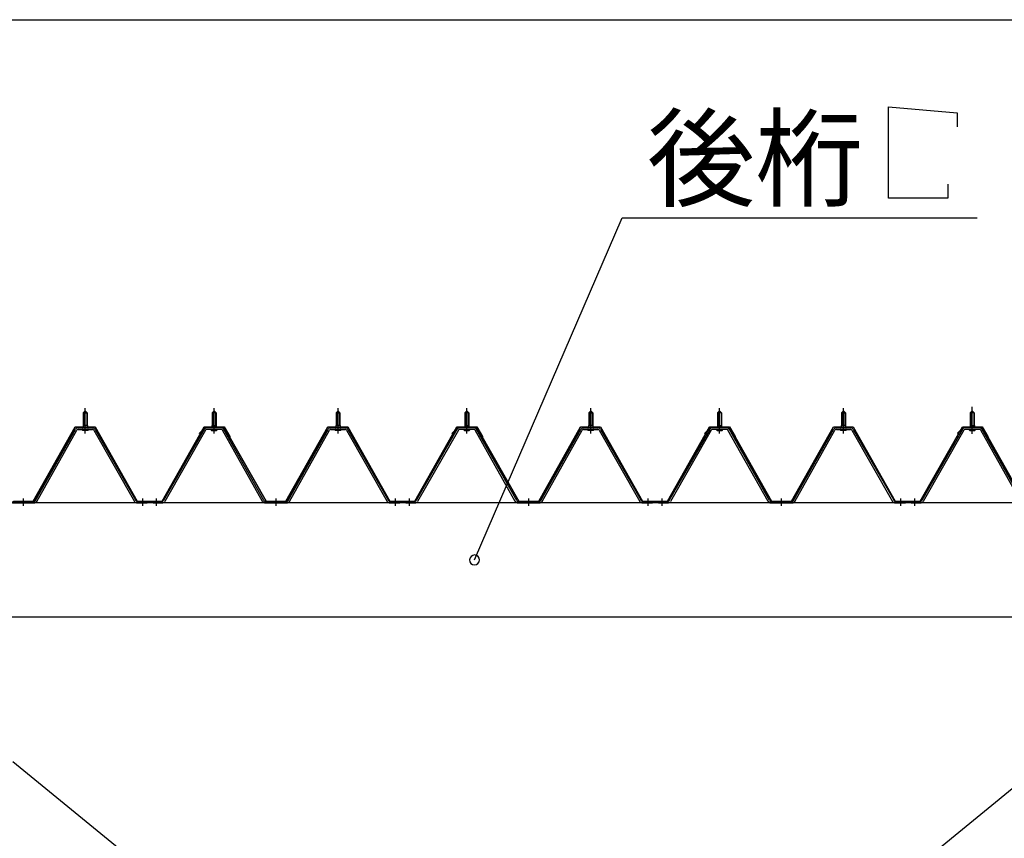
# Model space of a CAD drawing. Extents: x 868 to 32764, y 310 to 22484.
# Drawn here: x 23028 to 25015, y 16516 to 18167 of the extents above; entities that cross this region are included whole.
import ezdxf

# ---------------------------------------------------------------- set-up
doc = ezdxf.new("R2010")
doc.units = 0
doc.header["$LTSCALE"] = 80
doc.header["$MEASUREMENT"] = 0
for name, pattern in [('1PL-M', [15, 12, -1, 1, -1]), ('1PL-SL', [6.5, 5, -0.5, 0.5, -0.5]), ('HIDE-M', [2, 1, -1])]:
    doc.linetypes.add(name, pattern=pattern)
for name, color, linetype in [('HIKIDASHI', 6, 'CONTINUOUS'), ('SUNPOU', 4, 'CONTINUOUS'), ('パネル受フレ-ム', 1, 'CONTINUOUS'), ('ブレ-ス', 3, 'CONTINUOUS'), ('ヨドル-フ88', 2, 'CONTINUOUS'), ('後桁', 3, 'CONTINUOUS')]:
    doc.layers.add(name, color=color, linetype=linetype)
doc.styles.add('01', font='ROMANS', dxfattribs={"height": 3, "bigfont": 'BIGFONT'})

msp = doc.modelspace()

# ---------------------------------------------------------------- linework, layer by layer
at = {"layer": 'HIKIDASHI'}
for p, q in [((24781.4, 17991.4), (24919.8, 17979.4)), ((24781.4, 17807.4), (24781.4, 17991.4)), ((24919.8, 17979.4), (24919.8, 17951.4)), ((24901.4, 17835.4), (24901.4, 17807.4)), ((24901.4, 17807.4), (24781.4, 17807.4)), ((23946, 17077.6), (24243.6, 17767.4)), ((24243.6, 17767.4), (24960.1, 17767.4))]:
    msp.add_line(p, q, dxfattribs=at)
for start, end in [(66.6696, 246.6696), (246.6696, 66.6696)]:
    msp.add_arc((23946, 17077.6), 10, start, end, dxfattribs=at)
at = {"layer": 'SUNPOU'}
msp.add_line((19895.4, 18167.4), (25415.4, 18167.4), dxfattribs=at)
at = {"layer": 'パネル受フレ-ム', "color": 6, "linetype": '1PL-SL'}
msp.add_line((24950.4, 17332), (24950.4, 17386.6), dxfattribs=at)
at = {"layer": 'パネル受フレ-ム'}
for p, q in [((23160.4, 17378.1), (23156.4, 17374.1)), ((23156.4, 17374.1), (23156.4, 17349.1)), ((23156.4, 17374.1), (23164.4, 17374.1)), ((23164.4, 17374.1), (23160.4, 17378.1)), ((23164.4, 17374.1), (23164.4, 17349.1)), ((23416.4, 17374.1), (23420.4, 17378.1)), ((23424.4, 17374.1), (23416.4, 17374.1)), ((23416.4, 17374.1), (23416.4, 17349.1)), ((23420.4, 17378.1), (23424.4, 17374.1)), ((23424.4, 17374.1), (23424.4, 17349.1)), ((23670.4, 17378.1), (23666.4, 17374.1)), ((23666.4, 17374.1), (23666.4, 17349.1)), ((23666.4, 17374.1), (23674.4, 17374.1)), ((23674.4, 17374.1), (23670.4, 17378.1)), ((23674.4, 17374.1), (23674.4, 17349.1)), ((23926.4, 17374.1), (23930.4, 17378.1)), ((23934.4, 17374.1), (23926.4, 17374.1)), ((23926.4, 17374.1), (23926.4, 17349.1)), ((23930.4, 17378.1), (23934.4, 17374.1)), ((23934.4, 17374.1), (23934.4, 17349.1)), ((24180.4, 17378.1), (24176.4, 17374.1)), ((24176.4, 17374.1), (24176.4, 17349.1)), ((24176.4, 17374.1), (24184.4, 17374.1)), ((24184.4, 17374.1), (24180.4, 17378.1)), ((24184.4, 17374.1), (24184.4, 17349.1)), ((24436.4, 17374.1), (24440.4, 17378.1)), ((24436.4, 17374.1), (24440.4, 17378.1)), ((24444.4, 17374.1), (24436.4, 17374.1)), ((24436.4, 17374.1), (24436.4, 17349.1)), ((24444.4, 17374.1), (24436.4, 17374.1)), ((24436.4, 17374.1), (24436.4, 17349.1)), ((24440.4, 17378.1), (24444.4, 17374.1)), ((24440.4, 17378.1), (24444.4, 17374.1)), ((24444.4, 17374.1), (24444.4, 17349.1)), ((24444.4, 17374.1), (24444.4, 17349.1)), ((24690.4, 17378.1), (24686.4, 17374.1)), ((24690.4, 17378.1), (24686.4, 17374.1)), ((24686.4, 17374.1), (24686.4, 17349.1)), ((24686.4, 17374.1), (24694.4, 17374.1)), ((24686.4, 17374.1), (24686.4, 17349.1)), ((24686.4, 17374.1), (24694.4, 17374.1)), ((24694.4, 17374.1), (24690.4, 17378.1)), ((24694.4, 17374.1), (24690.4, 17378.1)), ((24694.4, 17374.1), (24694.4, 17349.1)), ((24694.4, 17374.1), (24694.4, 17349.1)), ((24946.4, 17374.1), (24950.4, 17378.1)), ((24954.4, 17374.1), (24946.4, 17374.1)), ((24946.4, 17374.1), (24946.4, 17349.1)), ((24950.4, 17378.1), (24954.4, 17374.1)), ((24954.4, 17374.1), (24954.4, 17349.1)), ((23164.6, 17349.1), (23156.1, 17349.1)), ((23156.1, 17349.1), (23156.1, 17345.1)), ((23164.6, 17349.1), (23164.6, 17345.1)), ((23416.1, 17349.1), (23416.1, 17345.1)), ((23416.1, 17349.1), (23424.6, 17349.1)), ((23424.6, 17349.1), (23424.6, 17345.1)), ((23674.6, 17349.1), (23666.1, 17349.1)), ((23666.1, 17349.1), (23666.1, 17345.1)), ((23674.6, 17349.1), (23674.6, 17345.1)), ((23926.1, 17349.1), (23926.1, 17345.1)), ((23926.1, 17349.1), (23934.6, 17349.1)), ((23934.6, 17349.1), (23934.6, 17345.1)), ((24184.6, 17349.1), (24176.1, 17349.1)), ((24176.1, 17349.1), (24176.1, 17345.1)), ((24184.6, 17349.1), (24184.6, 17345.1)), ((24436.1, 17349.1), (24436.1, 17345.1)), ((24436.1, 17349.1), (24444.6, 17349.1)), ((24436.1, 17349.1), (24436.1, 17345.1)), ((24436.1, 17349.1), (24444.6, 17349.1)), ((24444.6, 17349.1), (24444.6, 17345.1)), ((24444.6, 17349.1), (24444.6, 17345.1)), ((24694.6, 17349.1), (24686.1, 17349.1)), ((24686.1, 17349.1), (24686.1, 17345.1)), ((24694.6, 17349.1), (24686.1, 17349.1)), ((24686.1, 17349.1), (24686.1, 17345.1)), ((24694.6, 17349.1), (24694.6, 17345.1)), ((24694.6, 17349.1), (24694.6, 17345.1)), ((24946.1, 17349.1), (24946.1, 17345.1)), ((24946.1, 17349.1), (24954.6, 17349.1)), ((24954.6, 17349.1), (24954.6, 17345.1)), ((23059.8, 17197.4), (23140.6, 17340.8)), ((23062.6, 17195.8), (23143.3, 17339.2)), ((23146.1, 17344.1), (23174.7, 17344.1)), ((23146.1, 17340.9), (23174.7, 17340.9)), ((23166.3, 17345.1), (23154.5, 17345.1)), ((23154.5, 17345.1), (23154.5, 17344.1)), ((23165.4, 17338.9), (23155.4, 17338.9)), ((23166.3, 17344.1), (23166.3, 17345.1)), ((23177.5, 17339.3), (23259.7, 17195.8)), ((23180.2, 17340.9), (23262.5, 17197.4)), ((23400.5, 17340.9), (23318.3, 17197.4)), ((23403.3, 17339.3), (23321.1, 17195.8)), ((23434.7, 17344.1), (23406.1, 17344.1)), ((23434.7, 17340.9), (23406.1, 17340.9)), ((23414.5, 17344.1), (23414.5, 17345.1)), ((23414.5, 17345.1), (23426.3, 17345.1)), ((23415.4, 17338.9), (23425.4, 17338.9)), ((23426.3, 17345.1), (23426.3, 17344.1)), ((23518.2, 17195.8), (23437.4, 17339.2)), ((23521, 17197.4), (23440.2, 17340.8)), ((23569.8, 17197.4), (23650.6, 17340.8)), ((23572.6, 17195.8), (23653.3, 17339.2)), ((23656.1, 17344.1), (23684.7, 17344.1)), ((23656.1, 17340.9), (23684.7, 17340.9)), ((23676.3, 17345.1), (23664.5, 17345.1)), ((23664.5, 17345.1), (23664.5, 17344.1)), ((23675.4, 17338.9), (23665.4, 17338.9)), ((23676.3, 17344.1), (23676.3, 17345.1)), ((23687.5, 17339.3), (23769.7, 17195.8)), ((23690.2, 17340.9), (23772.5, 17197.4)), ((23910.5, 17340.9), (23828.3, 17197.4)), ((23913.3, 17339.3), (23831.1, 17195.8)), ((23944.7, 17344.1), (23916.1, 17344.1)), ((23944.7, 17340.9), (23916.1, 17340.9)), ((23924.5, 17344.1), (23924.5, 17345.1)), ((23924.5, 17345.1), (23936.3, 17345.1)), ((23925.4, 17338.9), (23935.4, 17338.9)), ((23936.3, 17345.1), (23936.3, 17344.1)), ((24028.2, 17195.8), (23947.4, 17339.2)), ((24031, 17197.4), (23950.2, 17340.8)), ((24079.8, 17197.4), (24160.6, 17340.8)), ((24082.6, 17195.8), (24163.3, 17339.2)), ((24166.1, 17344.1), (24194.7, 17344.1)), ((24166.1, 17340.9), (24194.7, 17340.9)), ((24186.3, 17345.1), (24174.5, 17345.1)), ((24174.5, 17345.1), (24174.5, 17344.1)), ((24185.4, 17338.9), (24175.4, 17338.9)), ((24186.3, 17344.1), (24186.3, 17345.1)), ((24197.5, 17339.3), (24279.7, 17195.8)), ((24200.2, 17340.9), (24282.5, 17197.4)), ((24420.5, 17340.9), (24338.3, 17197.4)), ((24420.5, 17340.9), (24338.3, 17197.4)), ((24423.3, 17339.3), (24341.1, 17195.8)), ((24423.3, 17339.3), (24341.1, 17195.8)), ((24454.7, 17344.1), (24426.1, 17344.1)), ((24454.7, 17344.1), (24426.1, 17344.1)), ((24454.7, 17340.9), (24426.1, 17340.9)), ((24454.7, 17340.9), (24426.1, 17340.9)), ((24434.5, 17344.1), (24434.5, 17345.1)), ((24434.5, 17345.1), (24446.3, 17345.1)), ((24434.5, 17344.1), (24434.5, 17345.1)), ((24434.5, 17345.1), (24446.3, 17345.1)), ((24435.4, 17338.9), (24445.4, 17338.9)), ((24435.4, 17338.9), (24445.4, 17338.9)), ((24446.3, 17345.1), (24446.3, 17344.1)), ((24446.3, 17345.1), (24446.3, 17344.1)), ((24538.2, 17195.8), (24457.4, 17339.2)), ((24538.2, 17195.8), (24457.4, 17339.2)), ((24541, 17197.4), (24460.2, 17340.8)), ((24541, 17197.4), (24460.2, 17340.8)), ((24589.8, 17197.4), (24670.6, 17340.8)), ((24589.8, 17197.4), (24670.6, 17340.8)), ((24592.6, 17195.8), (24673.3, 17339.2)), ((24592.6, 17195.8), (24673.3, 17339.2)), ((24676.1, 17344.1), (24704.7, 17344.1)), ((24676.1, 17344.1), (24704.7, 17344.1)), ((24676.1, 17340.9), (24704.7, 17340.9)), ((24676.1, 17340.9), (24704.7, 17340.9)), ((24696.3, 17345.1), (24684.5, 17345.1)), ((24684.5, 17345.1), (24684.5, 17344.1)), ((24696.3, 17345.1), (24684.5, 17345.1)), ((24684.5, 17345.1), (24684.5, 17344.1)), ((24695.4, 17338.9), (24685.4, 17338.9)), ((24695.4, 17338.9), (24685.4, 17338.9)), ((24696.3, 17344.1), (24696.3, 17345.1)), ((24696.3, 17344.1), (24696.3, 17345.1)), ((24707.5, 17339.3), (24789.7, 17195.8)), ((24707.5, 17339.3), (24789.7, 17195.8)), ((24710.2, 17340.9), (24792.5, 17197.4)), ((24710.2, 17340.9), (24792.5, 17197.4)), ((24930.5, 17340.9), (24848.3, 17197.4)), ((24933.3, 17339.3), (24851.1, 17195.8)), ((24964.7, 17344.1), (24936.1, 17344.1)), ((24964.7, 17340.9), (24936.1, 17340.9)), ((24944.5, 17344.1), (24944.5, 17345.1)), ((24944.5, 17345.1), (24956.3, 17345.1)), ((24945.4, 17338.9), (24955.4, 17338.9)), ((24956.3, 17345.1), (24956.3, 17344.1)), ((25048.2, 17195.8), (24967.4, 17339.2)), ((25051, 17197.4), (24970.2, 17340.8)), ((23013.8, 17195.8), (23057, 17195.8)), ((23013.8, 17192.6), (23057, 17192.6)), ((23265.2, 17195.8), (23285.4, 17195.8)), ((23265.2, 17192.6), (23285.4, 17192.6)), ((23285.4, 17192.6), (23285.4, 17195.8)), ((23285.4, 17192.6), (23285.4, 17195.8)), ((23295.4, 17192.6), (23295.4, 17195.8)), ((23315.5, 17195.8), (23295.4, 17195.8)), ((23315.5, 17192.6), (23295.4, 17192.6)), ((23297.4, 17192.6), (23316.4, 17192.6)), ((23523.8, 17195.8), (23567, 17195.8)), ((23523.8, 17192.6), (23567, 17192.6)), ((23775.2, 17195.8), (23795.4, 17195.8)), ((23775.2, 17192.6), (23795.4, 17192.6)), ((23795.4, 17192.6), (23795.4, 17195.8)), ((23795.4, 17192.6), (23795.4, 17195.8)), ((23805.4, 17192.6), (23805.4, 17195.8)), ((23825.5, 17195.8), (23805.4, 17195.8)), ((23825.5, 17192.6), (23805.4, 17192.6)), ((23807.4, 17192.6), (23826.4, 17192.6)), ((24033.8, 17195.8), (24077, 17195.8)), ((24033.8, 17192.6), (24077, 17192.6)), ((24285.2, 17195.8), (24305.4, 17195.8)), ((24285.2, 17192.6), (24305.4, 17192.6)), ((24305.4, 17192.6), (24305.4, 17195.8)), ((24305.4, 17192.6), (24305.4, 17195.8)), ((24315.4, 17192.6), (24315.4, 17195.8)), ((24335.5, 17195.8), (24315.4, 17195.8)), ((24315.4, 17192.6), (24315.4, 17195.8)), ((24335.5, 17195.8), (24315.4, 17195.8)), ((24335.5, 17192.6), (24315.4, 17192.6)), ((24335.5, 17192.6), (24315.4, 17192.6)), ((24317.4, 17192.6), (24336.4, 17192.6)), ((24317.4, 17192.6), (24336.4, 17192.6)), ((24543.8, 17195.8), (24587, 17195.8)), ((24543.8, 17195.8), (24587, 17195.8)), ((24543.8, 17192.6), (24587, 17192.6)), ((24543.8, 17192.6), (24587, 17192.6)), ((24795.2, 17195.8), (24815.4, 17195.8)), ((24795.2, 17195.8), (24815.4, 17195.8)), ((24795.2, 17192.6), (24815.4, 17192.6)), ((24795.2, 17192.6), (24815.4, 17192.6)), ((24815.4, 17192.6), (24815.4, 17195.8)), ((24815.4, 17192.6), (24815.4, 17195.8)), ((24815.4, 17192.6), (24815.4, 17195.8)), ((24815.4, 17192.6), (24815.4, 17195.8)), ((24825.4, 17192.6), (24825.4, 17195.8)), ((24845.5, 17195.8), (24825.4, 17195.8)), ((24845.5, 17192.6), (24825.4, 17192.6)), ((24827.4, 17192.6), (24846.4, 17192.6))]:
    msp.add_line(p, q, dxfattribs=at)
at = {"layer": 'パネル受フレ-ム', "color": 6}
for p, q in [((23157.4, 17374.1), (23157, 17374.7)), ((23157.4, 17374.1), (23157.4, 17349.1)), ((23163.4, 17374.1), (23163.8, 17374.7)), ((23163.4, 17374.1), (23163.4, 17349.1)), ((23417.4, 17374.1), (23417, 17374.7)), ((23417.4, 17374.1), (23417.4, 17349.1)), ((23423.4, 17374.1), (23423.8, 17374.7)), ((23423.4, 17374.1), (23423.4, 17349.1)), ((23667.4, 17374.1), (23667, 17374.7)), ((23667.4, 17374.1), (23667.4, 17349.1)), ((23673.4, 17374.1), (23673.8, 17374.7)), ((23673.4, 17374.1), (23673.4, 17349.1)), ((23927.4, 17374.1), (23927, 17374.7)), ((23927.4, 17374.1), (23927.4, 17349.1)), ((23933.4, 17374.1), (23933.8, 17374.7)), ((23933.4, 17374.1), (23933.4, 17349.1)), ((24177.4, 17374.1), (24177, 17374.7)), ((24177.4, 17374.1), (24177.4, 17349.1)), ((24183.4, 17374.1), (24183.8, 17374.7)), ((24183.4, 17374.1), (24183.4, 17349.1)), ((24437.4, 17374.1), (24437, 17374.7)), ((24437.4, 17374.1), (24437, 17374.7)), ((24437.4, 17374.1), (24437.4, 17349.1)), ((24437.4, 17374.1), (24437.4, 17349.1)), ((24443.4, 17374.1), (24443.8, 17374.7)), ((24443.4, 17374.1), (24443.8, 17374.7)), ((24443.4, 17374.1), (24443.4, 17349.1)), ((24443.4, 17374.1), (24443.4, 17349.1)), ((24687.4, 17374.1), (24687, 17374.7)), ((24687.4, 17374.1), (24687, 17374.7)), ((24687.4, 17374.1), (24687.4, 17349.1)), ((24687.4, 17374.1), (24687.4, 17349.1)), ((24693.4, 17374.1), (24693.8, 17374.7)), ((24693.4, 17374.1), (24693.8, 17374.7)), ((24693.4, 17374.1), (24693.4, 17349.1)), ((24693.4, 17374.1), (24693.4, 17349.1)), ((24947.4, 17374.1), (24947, 17374.7)), ((24947.4, 17374.1), (24947.4, 17349.1)), ((24953.4, 17374.1), (24953.8, 17374.7)), ((24953.4, 17374.1), (24953.4, 17349.1))]:
    msp.add_line(p, q, dxfattribs=at)
at = {"layer": 'パネル受フレ-ム', "color": 6, "linetype": '1PL-M'}
for p, q in [((23160.4, 17332.6), (23160.4, 17384.1)), ((23420.4, 17332.6), (23420.4, 17384.1)), ((23670.4, 17332.6), (23670.4, 17384.1)), ((23930.4, 17332.6), (23930.4, 17384.1)), ((24180.4, 17332.6), (24180.4, 17384.1)), ((24440.4, 17332.6), (24440.4, 17384.1)), ((24440.4, 17332.6), (24440.4, 17384.1)), ((24690.4, 17332.6), (24690.4, 17384.1)), ((24690.4, 17332.6), (24690.4, 17384.1)), ((24950.4, 17332.6), (24950.4, 17384.1)), ((23035.4, 17186.6), (23035.4, 17201.8)), ((23276.4, 17186.6), (23276.4, 17201.8)), ((23304.4, 17186.6), (23304.4, 17201.8)), ((23545.4, 17186.6), (23545.4, 17201.8)), ((23786.4, 17186.6), (23786.4, 17201.8)), ((23814.4, 17186.6), (23814.4, 17201.8)), ((24055.4, 17186.6), (24055.4, 17201.8)), ((24296.4, 17186.6), (24296.4, 17201.8)), ((24324.4, 17186.6), (24324.4, 17201.8)), ((24324.4, 17186.6), (24324.4, 17201.8)), ((24565.4, 17186.6), (24565.4, 17201.8)), ((24565.4, 17186.6), (24565.4, 17201.8)), ((24806.4, 17186.6), (24806.4, 17201.8)), ((24806.4, 17186.6), (24806.4, 17201.8)), ((24834.4, 17186.6), (24834.4, 17201.8))]:
    msp.add_line(p, q, dxfattribs=at)
at = {"layer": 'パネル受フレ-ム', "color": 6, "linetype": 'HIDE-M'}
for p, q in [((23031.4, 17192.6), (23031.4, 17195.8)), ((23039.4, 17192.6), (23039.4, 17195.8)), ((23272.4, 17192.6), (23272.4, 17195.8)), ((23280.4, 17192.6), (23280.4, 17195.8)), ((23300.4, 17192.6), (23300.4, 17195.8)), ((23308.4, 17192.6), (23308.4, 17195.8)), ((23541.4, 17192.6), (23541.4, 17195.8)), ((23549.4, 17192.6), (23549.4, 17195.8)), ((23782.4, 17192.6), (23782.4, 17195.8)), ((23790.4, 17192.6), (23790.4, 17195.8)), ((23810.4, 17192.6), (23810.4, 17195.8)), ((23818.4, 17192.6), (23818.4, 17195.8)), ((24051.4, 17192.6), (24051.4, 17195.8)), ((24059.4, 17192.6), (24059.4, 17195.8)), ((24292.4, 17192.6), (24292.4, 17195.8)), ((24300.4, 17192.6), (24300.4, 17195.8)), ((24320.4, 17192.6), (24320.4, 17195.8)), ((24320.4, 17192.6), (24320.4, 17195.8)), ((24328.4, 17192.6), (24328.4, 17195.8)), ((24328.4, 17192.6), (24328.4, 17195.8)), ((24561.4, 17192.6), (24561.4, 17195.8)), ((24561.4, 17192.6), (24561.4, 17195.8)), ((24569.4, 17192.6), (24569.4, 17195.8)), ((24569.4, 17192.6), (24569.4, 17195.8)), ((24802.4, 17192.6), (24802.4, 17195.8)), ((24802.4, 17192.6), (24802.4, 17195.8)), ((24810.4, 17192.6), (24810.4, 17195.8)), ((24810.4, 17192.6), (24810.4, 17195.8)), ((24830.4, 17192.6), (24830.4, 17195.8)), ((24838.4, 17192.6), (24838.4, 17195.8))]:
    msp.add_line(p, q, dxfattribs=at)
at = {"layer": 'パネル受フレ-ム'}
for centre, radius, start, end in [((23146.1, 17337.7), 6.4, 90, 150.6184), ((23146.1, 17337.7), 3.2, 90, 150.6184), ((23155.4, 17339.9), 1, 90, 270), ((23165.4, 17339.9), 1, 270, 90), ((23174.7, 17337.7), 6.4, 29.8197, 90), ((23174.7, 17337.7), 3.2, 29.8197, 90), ((23406.1, 17337.7), 6.4, 90, 150.1803), ((23406.1, 17337.7), 3.2, 90, 150.1803), ((23415.4, 17339.9), 1, 90, 270), ((23425.4, 17339.9), 1, 270, 90), ((23434.7, 17337.7), 6.4, 29.3816, 90), ((23434.7, 17337.7), 3.2, 29.3816, 90), ((23656.1, 17337.7), 6.4, 90, 150.6184), ((23656.1, 17337.7), 3.2, 90, 150.6184), ((23665.4, 17339.9), 1, 90, 270), ((23675.4, 17339.9), 1, 270, 90), ((23684.7, 17337.7), 6.4, 29.8197, 90), ((23684.7, 17337.7), 3.2, 29.8197, 90), ((23916.1, 17337.7), 6.4, 90, 150.1803), ((23916.1, 17337.7), 3.2, 90, 150.1803), ((23925.4, 17339.9), 1, 90, 270), ((23935.4, 17339.9), 1, 270, 90), ((23944.7, 17337.7), 6.4, 29.3816, 90), ((23944.7, 17337.7), 3.2, 29.3816, 90), ((24166.1, 17337.7), 6.4, 90, 150.6184), ((24166.1, 17337.7), 3.2, 90, 150.6184), ((24175.4, 17339.9), 1, 90, 270), ((24185.4, 17339.9), 1, 270, 90), ((24194.7, 17337.7), 6.4, 29.8197, 90), ((24194.7, 17337.7), 3.2, 29.8197, 90), ((24426.1, 17337.7), 6.4, 90, 150.1803), ((24426.1, 17337.7), 6.4, 90, 150.1803), ((24426.1, 17337.7), 3.2, 90, 150.1803), ((24426.1, 17337.7), 3.2, 90, 150.1803), ((24435.4, 17339.9), 1, 90, 270), ((24435.4, 17339.9), 1, 90, 270), ((24445.4, 17339.9), 1, 270, 90), ((24445.4, 17339.9), 1, 270, 90), ((24454.7, 17337.7), 6.4, 29.3816, 90), ((24454.7, 17337.7), 6.4, 29.3816, 90), ((24454.7, 17337.7), 3.2, 29.3816, 90), ((24454.7, 17337.7), 3.2, 29.3816, 90), ((24676.1, 17337.7), 6.4, 90, 150.6184), ((24676.1, 17337.7), 6.4, 90, 150.6184), ((24676.1, 17337.7), 3.2, 90, 150.6184), ((24676.1, 17337.7), 3.2, 90, 150.6184), ((24685.4, 17339.9), 1, 90, 270), ((24685.4, 17339.9), 1, 90, 270), ((24695.4, 17339.9), 1, 270, 90), ((24695.4, 17339.9), 1, 270, 90), ((24704.7, 17337.7), 6.4, 29.8197, 90), ((24704.7, 17337.7), 6.4, 29.8197, 90), ((24704.7, 17337.7), 3.2, 29.8197, 90), ((24704.7, 17337.7), 3.2, 29.8197, 90), ((24936.1, 17337.7), 6.4, 90, 150.1803), ((24936.1, 17337.7), 3.2, 90, 150.1803), ((24945.4, 17339.9), 1, 90, 270), ((24955.4, 17339.9), 1, 270, 90), ((24964.7, 17337.7), 6.4, 29.3816, 90), ((24964.7, 17337.7), 3.2, 29.3816, 90), ((23057, 17199), 3.2, 270, 330.6184), ((23057, 17199), 6.4, 270, 330.6184), ((23265.2, 17199), 6.4, 209.8197, 270), ((23265.2, 17199), 3.2, 209.8197, 270), ((23315.5, 17199), 3.2, 270, 330.1803), ((23315.5, 17199), 6.4, 270, 330.1803), ((23523.8, 17199), 6.4, 209.3816, 270), ((23523.8, 17199), 3.2, 209.3816, 270), ((23567, 17199), 3.2, 270, 330.6184), ((23567, 17199), 6.4, 270, 330.6184), ((23775.2, 17199), 6.4, 209.8197, 270), ((23775.2, 17199), 3.2, 209.8197, 270), ((23825.5, 17199), 3.2, 270, 330.1803), ((23825.5, 17199), 6.4, 270, 330.1803), ((24033.8, 17199), 6.4, 209.3816, 270), ((24033.8, 17199), 3.2, 209.3816, 270), ((24077, 17199), 3.2, 270, 330.6184), ((24077, 17199), 6.4, 270, 330.6184), ((24285.2, 17199), 6.4, 209.8197, 270), ((24285.2, 17199), 3.2, 209.8197, 270), ((24335.5, 17199), 3.2, 270, 330.1803), ((24335.5, 17199), 3.2, 270, 330.1803), ((24335.5, 17199), 6.4, 270, 330.1803), ((24335.5, 17199), 6.4, 270, 330.1803), ((24543.8, 17199), 6.4, 209.3816, 270), ((24543.8, 17199), 6.4, 209.3816, 270), ((24543.8, 17199), 3.2, 209.3816, 270), ((24543.8, 17199), 3.2, 209.3816, 270), ((24587, 17199), 3.2, 270, 330.6184), ((24587, 17199), 3.2, 270, 330.6184), ((24587, 17199), 6.4, 270, 330.6184), ((24587, 17199), 6.4, 270, 330.6184), ((24795.2, 17199), 6.4, 209.8197, 270), ((24795.2, 17199), 6.4, 209.8197, 270), ((24795.2, 17199), 3.2, 209.8197, 270), ((24795.2, 17199), 3.2, 209.8197, 270), ((24845.5, 17199), 3.2, 270, 330.1803), ((24845.5, 17199), 6.4, 270, 330.1803)]:
    msp.add_arc(centre, radius, start, end, dxfattribs=at)
at = {"layer": 'ブレ-ス', "color": 6, "linetype": '1PL-SL'}
for p, q in [((25338.4, 14773.6), (22772.4, 16867.6)), ((22772.4, 14773.6), (25338.4, 16867.6))]:
    msp.add_line(p, q, dxfattribs=at)
at = {"layer": 'ヨドル-フ88'}
for p, q in [((23055.4, 17196.3), (23140.1, 17346.3)), ((23055.7, 17195.8), (23140.4, 17345.8)), ((23140.1, 17346.3), (23180.1, 17346.3)), ((23140.4, 17345.8), (23179.8, 17345.8)), ((23179.8, 17345.8), (23264.8, 17195.8)), ((23180.1, 17346.3), (23265.1, 17196.3)), ((23315.4, 17196.3), (23400.4, 17346.3)), ((23315.7, 17195.8), (23400.7, 17345.8)), ((23390.7, 17333.2), (23402.7, 17345.3)), ((23391, 17332.9), (23390.7, 17333.2)), ((23391, 17332.9), (23402.9, 17344.8)), ((23400.4, 17346.3), (23440.4, 17346.3)), ((23400.7, 17345.8), (23440.1, 17345.8)), ((23402.7, 17345.3), (23437.7, 17345.3)), ((23402.9, 17344.8), (23437.5, 17344.8)), ((23437.5, 17344.8), (23445.2, 17336.3)), ((23437.7, 17345.3), (23445.6, 17336.6)), ((23440.1, 17345.8), (23451.4, 17326.2)), ((23440.4, 17346.3), (23451.9, 17326.4)), ((23445.2, 17336.3), (23525.1, 17195.8)), ((23445.6, 17336.6), (23525.4, 17196.3)), ((23565.4, 17196.3), (23650.1, 17346.3)), ((23565.7, 17195.8), (23650.4, 17345.8)), ((23650.1, 17346.3), (23690.1, 17346.3)), ((23650.4, 17345.8), (23689.8, 17345.8)), ((23689.8, 17345.8), (23774.8, 17195.8)), ((23690.1, 17346.3), (23775.1, 17196.3)), ((23825.4, 17196.3), (23910.4, 17346.3)), ((23825.7, 17195.8), (23910.7, 17345.8)), ((23900.7, 17333.2), (23912.7, 17345.3)), ((23901, 17332.9), (23900.7, 17333.2)), ((23901, 17332.9), (23912.9, 17344.8)), ((23910.4, 17346.3), (23950.4, 17346.3)), ((23910.7, 17345.8), (23950.1, 17345.8)), ((23912.7, 17345.3), (23947.7, 17345.3)), ((23912.9, 17344.8), (23947.5, 17344.8)), ((23947.5, 17344.8), (23955.2, 17336.3)), ((23947.7, 17345.3), (23955.6, 17336.6)), ((23950.1, 17345.8), (23961.4, 17326.2)), ((23950.4, 17346.3), (23961.9, 17326.4)), ((23955.2, 17336.3), (24035.1, 17195.8)), ((23955.6, 17336.6), (24035.4, 17196.3)), ((24075.4, 17196.3), (24160.1, 17346.3)), ((24075.7, 17195.8), (24160.4, 17345.8)), ((24160.1, 17346.3), (24200.1, 17346.3)), ((24160.4, 17345.8), (24199.8, 17345.8)), ((24199.8, 17345.8), (24284.8, 17195.8)), ((24200.1, 17346.3), (24285.1, 17196.3)), ((24335.4, 17196.3), (24420.4, 17346.3)), ((24335.7, 17195.8), (24420.7, 17345.8)), ((24410.7, 17333.2), (24422.7, 17345.3)), ((24411, 17332.9), (24410.7, 17333.2)), ((24411, 17332.9), (24422.9, 17344.8)), ((24420.4, 17346.3), (24460.4, 17346.3)), ((24420.7, 17345.8), (24460.1, 17345.8)), ((24422.7, 17345.3), (24457.7, 17345.3)), ((24422.9, 17344.8), (24457.5, 17344.8)), ((24457.5, 17344.8), (24465.2, 17336.3)), ((24457.7, 17345.3), (24465.6, 17336.6)), ((24460.1, 17345.8), (24471.4, 17326.2)), ((24460.4, 17346.3), (24471.9, 17326.4)), ((24465.2, 17336.3), (24545.1, 17195.8)), ((24465.6, 17336.6), (24545.4, 17196.3)), ((24585.4, 17196.3), (24670.1, 17346.3)), ((24585.7, 17195.8), (24670.4, 17345.8)), ((24670.1, 17346.3), (24710.1, 17346.3)), ((24670.4, 17345.8), (24709.8, 17345.8)), ((24709.8, 17345.8), (24794.8, 17195.8)), ((24710.1, 17346.3), (24795.1, 17196.3)), ((24845.4, 17196.3), (24930.4, 17346.3)), ((24845.7, 17195.8), (24930.7, 17345.8)), ((24920.7, 17333.2), (24932.7, 17345.3)), ((24921, 17332.9), (24920.7, 17333.2)), ((24921, 17332.9), (24932.9, 17344.8)), ((24930.4, 17346.3), (24970.4, 17346.3)), ((24930.7, 17345.8), (24970.1, 17345.8)), ((24932.7, 17345.3), (24967.7, 17345.3)), ((24932.9, 17344.8), (24967.5, 17344.8)), ((24967.5, 17344.8), (24975.2, 17336.3)), ((24967.7, 17345.3), (24975.6, 17336.6)), ((24970.1, 17345.8), (24981.4, 17326.2)), ((24970.4, 17346.3), (24981.9, 17326.4)), ((24975.2, 17336.3), (25055.1, 17195.8)), ((24975.6, 17336.6), (25055.4, 17196.3)), ((23451.4, 17326.2), (23451.4, 17320.4)), ((23451.9, 17320.4), (23451.4, 17320.4)), ((23451.9, 17326.4), (23451.9, 17320.4)), ((23961.4, 17326.2), (23961.4, 17320.4)), ((23961.9, 17320.4), (23961.4, 17320.4)), ((23961.9, 17326.4), (23961.9, 17320.4)), ((24471.4, 17326.2), (24471.4, 17320.4)), ((24471.9, 17320.4), (24471.4, 17320.4)), ((24471.9, 17326.4), (24471.9, 17320.4)), ((24981.4, 17326.2), (24981.4, 17320.4)), ((24981.9, 17320.4), (24981.4, 17320.4)), ((24981.9, 17326.4), (24981.9, 17320.4)), ((23015.1, 17195.8), (23055.7, 17195.8)), ((23015.4, 17196.3), (23055.4, 17196.3)), ((23264.8, 17195.8), (23315.7, 17195.8)), ((23265.1, 17196.3), (23315.4, 17196.3)), ((23525.1, 17195.8), (23565.7, 17195.8)), ((23525.4, 17196.3), (23565.4, 17196.3)), ((23774.8, 17195.8), (23825.7, 17195.8)), ((23775.1, 17196.3), (23825.4, 17196.3)), ((24035.1, 17195.8), (24075.7, 17195.8)), ((24035.4, 17196.3), (24075.4, 17196.3)), ((24284.8, 17195.8), (24335.7, 17195.8)), ((24285.1, 17196.3), (24335.4, 17196.3)), ((24545.1, 17195.8), (24585.7, 17195.8)), ((24545.4, 17196.3), (24585.4, 17196.3)), ((24794.8, 17195.8), (24845.7, 17195.8)), ((24795.1, 17196.3), (24845.4, 17196.3))]:
    msp.add_line(p, q, dxfattribs=at)
at = {"layer": '後桁'}
for p, q in [((25455.4, 17192.6), (22655.4, 17192.6)), ((22698.4, 16962.6), (25412.4, 16962.6))]:
    msp.add_line(p, q, dxfattribs=at)

# ---------------------------------------------------------------- texts
at = {"layer": 'HIKIDASHI', "style": '01'}
msp.add_text('後桁', height=160, dxfattribs=at).set_placement((24294, 17807.4))

doc.saveas('drawing.dxf')
